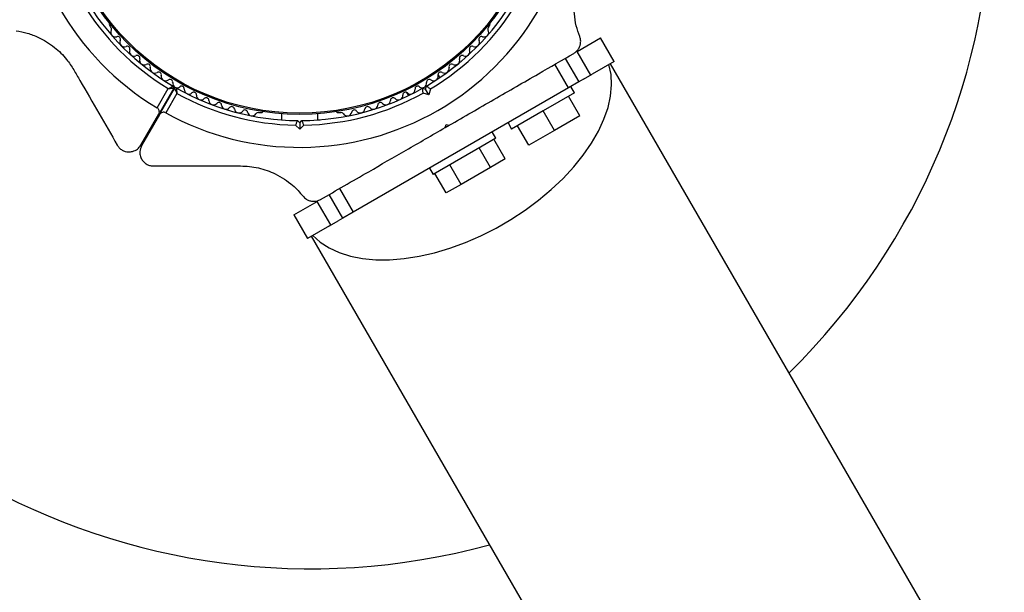
# Model space of a CAD drawing. Units: millimetres. Extents: x 3275 to 15465, y 1225 to 14145.
# Drawn here: x 10829 to 11046, y 4891 to 5018 of the extents above; entities that cross this region are included whole.
import ezdxf

# ---------------------------------------------------------------- set-up
doc = ezdxf.new("R2010")
doc.units = ezdxf.units.MM

msp = doc.modelspace()

# ---------------------------------------------------------------- linework, layer by layer
at = {"color": 7, "linetype": 'Continuous', "lineweight": 25, "ltscale": 50}
for p, q in [((10849.11, 5016.5), (10849.35, 5016.09)), ((10932.62, 5016.09), (10932.86, 5016.5)), ((10952.11, 5010.71), (10957.26, 5013.69)), ((10960.26, 5008.49), (10957.26, 5013.69)), ((10955.11, 5005.52), (10952.11, 5010.71)), ((10949.47, 5009.19), (10952.47, 5003.99)), ((10960.26, 5008.49), (10955.43, 5005.71)), ((10950.23, 5002.7), (10947.23, 5007.9)), ((11446.25, 4164.84), (10959.44, 5008.02)), ((10921.88, 5004.98), (10921.47, 5005.69)), ((10952.47, 5003.99), (10950.23, 5002.7)), ((10953.51, 5004.6), (10952.47, 5003.99)), ((10953.51, 5004.6), (10955.43, 5005.71)), ((10859.58, 4998.29), (10862.04, 5002.54)), ((10863.25, 5002.64), (10859.94, 4996.91)), ((10860.12, 4996.81), (10863.42, 5002.54)), ((10950.23, 5002.7), (10902.74, 4975.28)), ((10918.05, 5002.6), (10918.73, 5002.42)), ((10918.73, 5002.42), (10918.92, 5003.1)), ((10919.44, 5001.19), (10918.73, 5002.42)), ((10919.78, 5002.45), (10919.44, 5001.19)), ((10951.53, 5001.61), (10950.73, 5002.99)), ((10863.94, 5001.44), (10861.49, 4997.19)), ((10914.54, 5001.69), (10914.95, 5000.98)), ((10919.44, 5001.19), (10918.19, 5001.53)), ((10951.53, 5001.61), (10944.61, 4997.61)), ((10952.73, 4996.53), (10950.23, 5000.86)), ((10944.61, 4997.61), (10937.68, 4993.61)), ((10947.11, 4993.28), (10944.61, 4997.61)), ((10856, 4990.08), (10859.94, 4996.91)), ((10860.12, 4996.81), (10856.17, 4989.98)), ((10882.02, 4997.23), (10882.5, 4997.23)), ((10886.99, 4997), (10886.99, 4995.63)), ((10890.49, 4995.48), (10890.99, 4994.98)), ((10890.99, 4994.98), (10891.49, 4995.48)), ((10894.99, 4995.63), (10894.99, 4997)), ((10899.47, 4997.23), (10899.95, 4997.23)), ((10952.73, 4996.53), (10947.11, 4993.28)), ((10890.99, 4993.57), (10890.07, 4994.49)), ((10890.99, 4994.98), (10890.99, 4993.57)), ((10891.9, 4994.49), (10890.99, 4993.57)), ((10923.05, 4993.94), (10923.24, 4994.62)), ((10923.05, 4993.94), (10923.92, 4994.44)), ((10923.24, 4994.62), (10923.92, 4994.44)), ((10936.88, 4994.99), (10937.68, 4993.61)), ((10941.48, 4990.03), (10938.98, 4994.36)), ((10947.11, 4993.28), (10941.48, 4990.03)), ((10934.21, 4991.61), (10931.18, 4989.86)), ((10934.21, 4991.61), (10933.41, 4992.99)), ((10936.29, 4987.03), (10933.79, 4991.36)), ((10931.18, 4989.86), (10920.36, 4983.61)), ((10933.04, 4985.15), (10930.54, 4989.48)), ((10936.29, 4987.03), (10933.04, 4985.15)), ((10919.56, 4984.99), (10920.36, 4983.61)), ((10926.54, 4981.4), (10924.04, 4985.73)), ((10933.04, 4985.15), (10926.54, 4981.4)), ((10923.29, 4979.52), (10920.79, 4983.85)), ((10899.74, 4980.48), (10902.74, 4975.28)), ((10926.54, 4981.4), (10923.29, 4979.52)), ((10900.5, 4973.99), (10897.5, 4979.19)), ((10889.71, 4974.69), (10894.86, 4977.66)), ((10897.86, 4972.47), (10894.86, 4977.66)), ((10889.71, 4974.69), (10892.71, 4969.49)), ((10900.5, 4973.99), (10899.46, 4973.39)), ((10902.74, 4975.28), (10900.5, 4973.99)), ((10897.54, 4972.28), (10892.71, 4969.49)), ((10897.54, 4972.28), (10899.46, 4973.39)), ((10893.53, 4969.97), (11380.34, 4126.79))]:
    msp.add_line(p, q, dxfattribs=at)
at = {"color": 7, "linetype": 'Continuous', "lineweight": 25, "ltscale": 50, "flags": 128}
msp.add_lwpolyline([(10893.85, 4970.15), (10895.51, 4968.66), (10897.46, 4967.4), (10899.69, 4966.38), (10902.15, 4965.6), (10904.84, 4965.08), (10907.73, 4964.81), (10910.79, 4964.8), (10913.98, 4965.06), (10917.28, 4965.58), (10920.66, 4966.34), (10924.08, 4967.36), (10927.51, 4968.61), (10930.91, 4970.09), (10934.26, 4971.77), (10937.51, 4973.65), (10940.64, 4975.71), (10943.62, 4977.92), (10946.42, 4980.26), (10949.01, 4982.71), (10951.37, 4985.25), (10953.46, 4987.85), (10955.28, 4990.49), (10956.81, 4993.14), (10958.02, 4995.78), (10958.91, 4998.37), (10959.47, 5000.9), (10959.69, 5003.33), (10959.58, 5005.65), (10959.12, 5007.84)], dxfattribs=at)
at = {"color": 7, "linetype": 'Continuous', "lineweight": 25, "ltscale": 2500}
for radius in [53.64, 53.38]:
    msp.add_circle((10890.99, 5050.48), radius, dxfattribs=at)
for centre, radius, start, end in [((10893.49, 5046.7), 150, 314.5859, 44.268), ((10890.99, 5050.48), 60.91, 121.0348, 238.9652), ((10890.99, 5050.48), 60.91, 241.0348, 358.9652), ((10890.99, 5050.48), 56, 210.9408, 238.8745), ((10890.99, 5050.48), 55, 210.5209, 239.5856), ((10890.99, 5050.48), 55, 300.5209, 329.4791), ((10890.99, 5050.48), 56, 300.9408, 329.0592), ((10849.54, 5016.75), 0.5, 152.8607, 210), ((10932.43, 5016.75), 0.5, 330, 27.1393), ((10848.92, 5015.66), 0.606, 332.5073, 45.0401), ((10850.35, 5014.92), 1, 152.5073, 289.8649), ((10931.63, 5014.92), 1, 250.1351, 27.4969), ((10933.05, 5015.66), 0.606, 134.9243, 207.4969), ((10850.89, 5013.41), 0.606, 335.6463, 109.8649), ((10852.35, 5012.75), 1, 155.6463, 293.004), ((10929.62, 5012.75), 1, 246.9959, 24.3537), ((10931.08, 5013.41), 0.606, 70.1351, 204.3537), ((10852.98, 5011.27), 0.606, 338.7854, 113.004), ((10854.48, 5010.69), 1, 158.7854, 296.143), ((10927.49, 5010.69), 1, 243.857, 21.2147), ((10928.99, 5011.27), 0.606, 66.9959, 201.2147), ((10855.18, 5009.25), 0.606, 341.9245, 116.143), ((10856.71, 5008.75), 1, 161.9245, 299.2821), ((10925.26, 5008.75), 1, 240.7179, 18.0755), ((10926.79, 5009.25), 0.606, 63.857, 198.0755), ((10857.5, 5007.35), 0.606, 345.0635, 119.2821), ((10859.05, 5006.94), 1, 165.0635, 302.4212), ((10859.91, 5005.58), 0.606, 348.2026, 122.4212), ((10922.06, 5005.58), 0.606, 57.5788, 191.7974), ((10922.92, 5006.94), 1, 237.5788, 14.9365), ((10924.47, 5007.35), 0.606, 60.7179, 194.9365), ((10893.49, 5046.7), 150, 195.732, 285.1966), ((10861.48, 5005.25), 1, 168.2026, 305.5603), ((10862.41, 5003.95), 0.606, 351.3417, 125.5603), ((10919.56, 5003.95), 0.606, 54.4397, 188.6583), ((10920.49, 5005.25), 1, 234.4397, 11.7974), ((10864, 5003.7), 1, 171.3417, 238.893), ((10862.99, 5002.79), 0.3, 330, 59.5856), ((10863.68, 5002.39), 0.3, 60.4144, 150), ((10863.97, 5003.72), 1, 241.107, 308.6583), ((10890.99, 5050.48), 55, 240.4144, 269.4791), ((10864.97, 5002.47), 0.606, 354.4397, 128.6583), ((10866.57, 5002.31), 1, 174.4397, 311.7974), ((10890.99, 5050.48), 55, 270.5209, 299.4791), ((10915.4, 5002.31), 1, 228.2026, 5.5603), ((10917, 5002.47), 0.606, 51.3417, 185.5603), ((10918, 5003.72), 1, 231.3417, 298.893), ((10917.97, 5003.7), 1, 301.107, 8.6583), ((10890.99, 5050.48), 56, 241.1255, 269.0592), ((10867.64, 5001.12), 0.606, 357.5788, 131.7974), ((10869.24, 5001.05), 1, 177.5788, 314.9365), ((10870.38, 4999.91), 0.606, 0.7179, 134.9365), ((10871.98, 4999.93), 1, 180.7179, 318.0755), ((10890.99, 5050.48), 56, 270.9408, 299.0592), ((10909.99, 4999.93), 1, 221.9245, 359.2821), ((10911.59, 4999.91), 0.606, 45.0635, 179.2821), ((10912.73, 5001.05), 1, 225.0635, 2.4212), ((10914.33, 5001.12), 0.606, 48.2026, 182.4212), ((10873.18, 4998.86), 0.606, 3.857, 138.0755), ((10874.78, 4998.97), 1, 183.857, 321.2147), ((10876.03, 4997.96), 0.606, 6.9959, 141.2147), ((10877.62, 4998.16), 1, 186.9959, 324.3537), ((10878.93, 4997.22), 0.606, 10.1351, 144.3537), ((10882.5, 4997.73), 0.5, 270, 327.1393), ((10899.47, 4997.73), 0.5, 212.8607, 270), ((10903.04, 4997.22), 0.606, 35.6463, 169.8649), ((10904.35, 4998.16), 1, 215.6463, 353.004), ((10905.94, 4997.96), 0.606, 38.7854, 173.004), ((10907.19, 4998.97), 1, 218.7854, 356.143), ((10908.79, 4998.86), 0.606, 41.9245, 176.143), ((10880.51, 4997.51), 1, 190.1351, 327.4969), ((10881.86, 4996.64), 0.606, 74.9243, 147.4969), ((10900.11, 4996.64), 0.606, 32.5073, 105.0401), ((10901.46, 4997.51), 1, 212.5073, 349.8649)]:
    msp.add_arc(centre, radius, start, end, dxfattribs=at)
at = {"color": 7, "linetype": 'Continuous', "lineweight": 25, "ltscale": 50}
for points, knots in [([(10952.68, 5014), (10952.4, 5014.78), (10951.86, 5016.34), (10951.48, 5018.73), (10951.41, 5021.03), (10951.64, 5023.63), (10952.37, 5026.53), (10953.37, 5028.46), (10953.8, 5029.27)], [0, 0, 0, 0, 0.18001, 0.359744, 0.490174, 0.620432, 0.839542, 1, 1, 1, 1]), ([(10828.55, 5015.29), (10829.36, 5015.14), (10830.98, 5014.84), (10833.24, 5013.97), (10835.26, 5012.88), (10837.4, 5011.37), (10839.55, 5009.3), (10840.72, 5007.46), (10841.21, 5006.69)], [0, 0, 0, 0, 0.18001, 0.359744, 0.490174, 0.620432, 0.839542, 1, 1, 1, 1]), ([(10951.39, 5010.3), (10951.6, 5010.44), (10952.01, 5010.72), (10952.5, 5011.35), (10952.8, 5012.06), (10952.93, 5012.87), (10952.85, 5013.52), (10952.71, 5013.9), (10952.68, 5014)], [0, 0, 0, 0, 0.172228, 0.3452982, 0.5063153, 0.6699757, 0.9117741, 1, 1, 1, 1]), ([(10923.92, 4994.44), (10925.57, 4995.39), (10928.87, 4997.3), (10933.82, 5000.16), (10938.74, 5003), (10944.67, 5006.42), (10948.81, 5008.81), (10951.39, 5010.3)], [0, 0, 0, 0, 0.174058, 0.348136, 0.526896, 0.705697, 1, 1, 1, 1]), ([(10841.21, 5006.69), (10841.67, 5005.9), (10843.54, 5002.66), (10846.78, 4997.05), (10849.46, 4992.41), (10850.8, 4990.08)], [0, 0, 0, 0, 0.138433, 0.567209, 1, 1, 1, 1]), ([(10862.04, 5002.54), (10862.04, 5002.54), (10862.05, 5002.55), (10862.06, 5002.55), (10862.11, 5002.57), (10862.22, 5002.63), (10862.47, 5002.74), (10862.77, 5002.88), (10862.99, 5002.98), (10863.12, 5003.04), (10863.13, 5003.05), (10863.14, 5003.05)], [0, 0, 0, 0, 0.0036559, 0.0123021, 0.0321648, 0.0846843, 0.2355543, 0.4993073, 0.6989029, 0.8469356, 1, 1, 1, 1]), ([(10862.04, 5002.54), (10862.04, 5002.54), (10862.05, 5002.54), (10862.07, 5002.55), (10862.11, 5002.55), (10862.24, 5002.56), (10862.51, 5002.58), (10862.84, 5002.61), (10863.09, 5002.63), (10863.22, 5002.64), (10863.24, 5002.64), (10863.25, 5002.64)], [0, 0, 0, 0, 0.003654, 0.012409, 0.032418, 0.085179, 0.235519, 0.499342, 0.698981, 0.846996, 1, 1, 1, 1]), ([(10863.42, 5002.54), (10863.43, 5002.53), (10863.43, 5002.52), (10863.49, 5002.39), (10863.6, 5002.17), (10863.74, 5001.87), (10863.86, 5001.63), (10863.91, 5001.51), (10863.93, 5001.47), (10863.94, 5001.45), (10863.94, 5001.44), (10863.94, 5001.44)], [0, 0, 0, 0, 0.153004, 0.301019, 0.500658, 0.764481, 0.914821, 0.967582, 0.987591, 0.996346, 1, 1, 1, 1]), ([(10863.83, 5002.65), (10863.83, 5002.64), (10863.83, 5002.63), (10863.84, 5002.49), (10863.87, 5002.24), (10863.9, 5001.91), (10863.92, 5001.65), (10863.94, 5001.52), (10863.94, 5001.47), (10863.94, 5001.45), (10863.94, 5001.45), (10863.94, 5001.44)], [0, 0, 0, 0, 0.153064, 0.301097, 0.500693, 0.764446, 0.915316, 0.967835, 0.987698, 0.996344, 1, 1, 1, 1]), ([(10918.19, 5001.53), (10918.18, 5001.53), (10918.17, 5001.64), (10918.14, 5001.86), (10918.11, 5002.16), (10918.08, 5002.41), (10918.06, 5002.57), (10918.05, 5002.59), (10918.05, 5002.6)], [0, 0, 0, 0, 0.0046612, 0.1938531, 0.4090656, 0.6100501, 0.8049136, 1, 1, 1, 1]), ([(10919.78, 5002.45), (10919.78, 5002.45), (10919.69, 5002.51), (10919.51, 5002.65), (10919.27, 5002.83), (10919.07, 5002.98), (10918.94, 5003.08), (10918.93, 5003.1), (10918.92, 5003.1)], [0, 0, 0, 0, 0.004661, 0.193853, 0.409066, 0.61005, 0.804914, 1, 1, 1, 1]), ([(10859.94, 4996.91), (10859.98, 4997), (10860.08, 4997.2), (10860.09, 4997.53), (10859.99, 4997.86), (10859.83, 4998.1), (10859.68, 4998.23), (10859.59, 4998.28), (10859.58, 4998.29)], [0, 0, 0, 0, 0.207474, 0.490256, 0.690544, 0.845581, 0.977036, 1, 1, 1, 1]), ([(10861.49, 4997.19), (10861.42, 4997.22), (10861.27, 4997.29), (10861, 4997.33), (10860.69, 4997.29), (10860.35, 4997.13), (10860.2, 4996.92), (10860.12, 4996.81)], [0, 0, 0, 0, 0.122086, 0.250962, 0.439697, 0.69999, 1, 1, 1, 1]), ([(10890.49, 4995.48), (10890.48, 4995.47), (10890.47, 4995.45), (10890.41, 4995.3), (10890.31, 4995.07), (10890.19, 4994.79), (10890.11, 4994.59), (10890.07, 4994.49), (10890.07, 4994.49)], [0, 0, 0, 0, 0.195086, 0.38995, 0.590934, 0.806147, 0.995339, 1, 1, 1, 1]), ([(10891.9, 4994.49), (10891.9, 4994.49), (10891.86, 4994.59), (10891.78, 4994.79), (10891.66, 4995.07), (10891.56, 4995.3), (10891.5, 4995.45), (10891.49, 4995.47), (10891.49, 4995.48)], [0, 0, 0, 0, 0.004661, 0.193853, 0.409066, 0.61005, 0.804914, 1, 1, 1, 1]), ([(10894.99, 4995.63), (10895.14, 4995.64), (10895.44, 4995.66), (10895.47, 4995.66), (10895.49, 4995.67)], [0, 0, 0, 0, 0.5166, 1, 1, 1, 1]), ([(10895.58, 4978.08), (10897.32, 4979.08), (10900.79, 4981.09), (10907.06, 4984.71), (10913.07, 4988.18), (10918.74, 4991.45), (10921.61, 4993.11), (10923.05, 4993.94)], [0, 0, 0, 0, 0.198809, 0.398441, 0.696311, 0.848161, 1, 1, 1, 1]), ([(10850.8, 4990.08), (10850.94, 4989.87), (10851.22, 4989.46), (10851.85, 4988.97), (10852.56, 4988.67), (10853.37, 4988.54), (10854.34, 4988.67), (10855.33, 4989.17), (10855.77, 4989.77), (10856, 4990.08)], [0, 0, 0, 0, 0.108092, 0.2167171, 0.3177783, 0.4205007, 0.5722693, 0.7801473, 1, 1, 1, 1]), ([(10856.17, 4989.98), (10855.99, 4989.55), (10855.68, 4988.81), (10855.83, 4987.66), (10856.24, 4986.8), (10856.82, 4986.15), (10857.51, 4985.72), (10858.19, 4985.51), (10858.6, 4985.49), (10858.77, 4985.48)], [0, 0, 0, 0, 0.266081, 0.455732, 0.596955, 0.709745, 0.823116, 0.923856, 1, 1, 1, 1]), ([(10858.77, 4985.48), (10861.1, 4985.48), (10865.79, 4985.48), (10872.22, 4985.48), (10876.33, 4985.48), (10877.95, 4985.48)], [0, 0, 0, 0, 0.376082, 0.754386, 1, 1, 1, 1]), ([(10877.95, 4985.48), (10878.61, 4985.46), (10879.93, 4985.41), (10881.91, 4985.07), (10883.81, 4984.51), (10885.77, 4983.7), (10887.67, 4982.6), (10889.83, 4980.98), (10891.01, 4979.64), (10891.73, 4978.81)], [0, 0, 0, 0, 0.115795, 0.231558, 0.347089, 0.462725, 0.612745, 0.76301, 1, 1, 1, 1]), ([(10891.73, 4978.81), (10891.95, 4978.58), (10892.35, 4978.16), (10893.16, 4977.79), (10893.96, 4977.65), (10894.73, 4977.72), (10895.26, 4977.9), (10895.52, 4978.05), (10895.58, 4978.08)], [0, 0, 0, 0, 0.2620771, 0.4581222, 0.6246581, 0.7915997, 0.950711, 1, 1, 1, 1])]:
    msp.add_open_spline(points, degree=3, knots=knots, dxfattribs=at)

doc.saveas('drawing.dxf')
